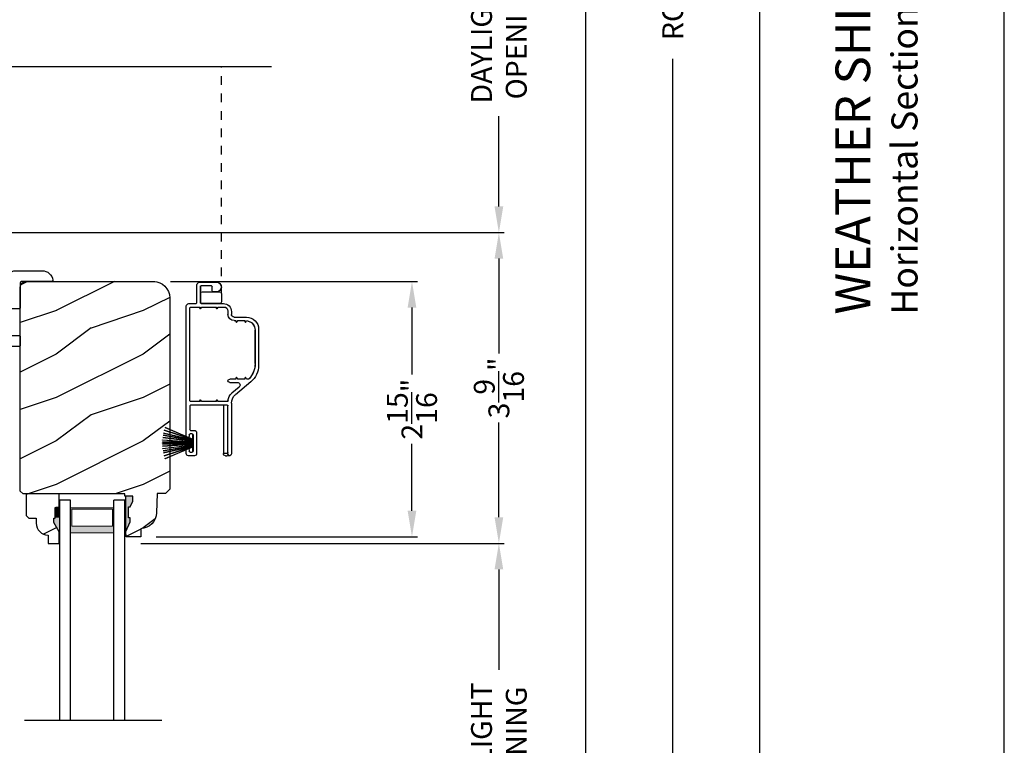
# Model space of a CAD drawing. Extents: x 0 to 68, y 0 to 44.
# Drawn here: x 22.7 to 34, y 11.2 to 19.6 of the extents above; entities that cross this region are included whole.
import ezdxf

# ---------------------------------------------------------------- set-up
doc = ezdxf.new("R2010")
doc.units = 0
doc.header["$LTSCALE"] = 2
doc.header["$MEASUREMENT"] = 0
doc.header["$PDMODE"] = 1
doc.linetypes.add('HIDDEN', pattern=[0.075, 0.05, -0.025])
doc.layers.get('0').update_dxf_attribs({"linetype": 'CONTINUOUS'})
doc.layers.get('DEFPOINTS').update_dxf_attribs({"color": 3, "linetype": 'CONTINUOUS'})
doc.layers.add('Dim', color=7, linetype='CONTINUOUS')
doc.styles.add('Arial', font='arial.ttf')
doc.styles.get("Standard").update_dxf_attribs({"font": 'arial.ttf'})
doc.dimstyles.get("Standard").update_dxf_attribs({"dimtxt": 0.24, "dimasz": 0.3, "dimexe": 0.0625, "dimexo": 0.18, "dimgap": 0.09, "dimtad": 0, "dimdec": 4, "dimzin": 0, "dimdsep": 46, "dimlunit": 4, "dimtxsty": 'Standard', "dimcen": 0, "dimadec": 5, "dimazin": 0, "dimtfac": 1, "dimtdec": 4, "dimtofl": 0, "dimtmove": 0, "dimatfit": 3, "dimfxl": 1, "dimtolj": 1, "dimtzin": 0, "dimarcsym": 0})
pattern_1 = [(216.8699, (-513.50691, -64.98146), (2.99999992, 2.00000012), [0.5, -4.5]), (206.5651, (-512.9069, -65.28146), (-0.99999916, -1.0000013), [1.118034, -1.118034]), (198.4349, (-512.9069, -65.78146), (-2.00000043, -0.9999984), [0.632456, -2.529822])]

# ---------------------------------------------------------------- blocks, each defined once
blk = doc.blocks.new('*D1119')
at = {"layer": 'DEFPOINTS', "color": 0, "transparency": 16777216}
for p in [(24.309, 38.27), (31.186, 38.27), (25.484, 3.609)]:
    blk.add_point(p, dxfattribs=at)
at = {"layer": 'Dim', "color": 0, "lineweight": -2, "transparency": 16777216}
for p, q in [((24.489, 38.27), (31.248, 38.27)), ((31.186, 37.97), (31.186, 21.99)), ((31.186, 3.909), (31.186, 19.889)), ((25.664, 3.609), (29.123, 3.609)), ((29.248, 3.609), (31.248, 3.609))]:
    blk.add_line(p, q, dxfattribs=at)
at = {"layer": 'Dim', "color": 0, "transparency": 16777216}
for points in [[(31.136, 37.97), (31.236, 37.97), (31.186, 38.27)], [(31.136, 3.909), (31.236, 3.909), (31.186, 3.609)]]:
    blk.add_solid(points, dxfattribs=at)
at = {"layer": 'Dim', "color": 0, "transparency": 16777216, "insert": (31.186, 20.939), "char_height": 0.24, "attachment_point": 5, "rotation": 90}
blk.add_mtext('\\A1;UNIT WIDTH', dxfattribs=at)
blk = doc.blocks.new('*D1120')
at = {"layer": 'DEFPOINTS', "color": 0, "transparency": 16777216}
for p in [(24.309, 38.27), (30.186, 38.27), (25.655, 4.171)]:
    blk.add_point(p, dxfattribs=at)
at = {"layer": 'Dim', "color": 0, "lineweight": -2, "transparency": 16777216}
for p, q in [((24.489, 38.27), (30.248, 38.27)), ((30.186, 37.97), (30.186, 23.324)), ((30.186, 4.471), (30.186, 19.118)), ((25.835, 4.171), (30.248, 4.171))]:
    blk.add_line(p, q, dxfattribs=at)
at = {"layer": 'Dim', "color": 0, "transparency": 16777216}
for points in [[(30.136, 37.97), (30.236, 37.97), (30.186, 38.27)], [(30.136, 4.471), (30.236, 4.471), (30.186, 4.171)]]:
    blk.add_solid(points, dxfattribs=at)
at = {"layer": 'Dim', "color": 0, "transparency": 16777216, "insert": (30.186, 21.221), "char_height": 0.24, "attachment_point": 5, "rotation": 90}
blk.add_mtext('\\A1;ROUGH OPENING WIDTH', dxfattribs=at)
blk = doc.blocks.new('*D1121')
at = {"layer": 'DEFPOINTS', "color": 0, "transparency": 16777216}
for p in [(24.309, 38.27), (29.186, 38.27), (25.475, 4.546)]:
    blk.add_point(p, dxfattribs=at)
at = {"layer": 'Dim', "color": 0, "lineweight": -2, "transparency": 16777216}
for p, q in [((24.489, 38.27), (29.248, 38.27)), ((29.186, 37.97), (29.186, 22.523)), ((29.186, 4.846), (29.186, 20.293)), ((25.655, 4.546), (29.248, 4.546))]:
    blk.add_line(p, q, dxfattribs=at)
at = {"layer": 'Dim', "color": 0, "transparency": 16777216}
for points in [[(29.136, 37.97), (29.236, 37.97), (29.186, 38.27)], [(29.136, 4.846), (29.236, 4.846), (29.186, 4.546)]]:
    blk.add_solid(points, dxfattribs=at)
at = {"layer": 'Dim', "color": 0, "transparency": 16777216, "insert": (29.186, 21.408), "char_height": 0.24, "attachment_point": 5, "rotation": 90}
blk.add_mtext('\\A1;JAMB WIDTH', dxfattribs=at)
blk = doc.blocks.new('*D1123')
at = {"layer": 'DEFPOINTS', "color": 0, "transparency": 16777216}
for p in [(23.889, 13.542), (28.186, 13.542), (23.889, 8.809)]:
    blk.add_point(p, dxfattribs=at)
at = {"layer": 'Dim', "color": 0, "lineweight": -2, "transparency": 16777216}
for p, q in [((24.069, 13.542), (28.248, 13.542)), ((28.186, 13.242), (28.186, 12.087)), ((28.186, 9.109), (28.186, 10.263)), ((24.069, 8.809), (28.248, 8.809))]:
    blk.add_line(p, q, dxfattribs=at)
at = {"layer": 'Dim', "color": 0, "transparency": 16777216}
for points in [[(28.136, 13.242), (28.236, 13.242), (28.186, 13.542)], [(28.136, 9.109), (28.236, 9.109), (28.186, 8.809)]]:
    blk.add_solid(points, dxfattribs=at)
at = {"layer": 'Dim', "color": 0, "transparency": 16777216, "insert": (28.186, 11.175), "char_height": 0.24, "attachment_point": 5, "rotation": 90}
blk.add_mtext('\\A1;DAYLIGHT\\POPENING', dxfattribs=at)
blk = doc.blocks.new('*D1124')
at = {"layer": 'DEFPOINTS', "color": 0, "transparency": 16777216}
for p in [(21.464, 17.118), (28.186, 17.118), (23.889, 13.542)]:
    blk.add_point(p, dxfattribs=at)
at = {"layer": 'Dim', "color": 0, "lineweight": -2, "transparency": 16777216}
for p, q in [((21.644, 17.118), (28.248, 17.118)), ((28.186, 16.818), (28.186, 15.726)), ((28.186, 13.842), (28.186, 14.933)), ((24.069, 13.542), (28.248, 13.542))]:
    blk.add_line(p, q, dxfattribs=at)
at = {"layer": 'Dim', "color": 0, "transparency": 16777216}
for points in [[(28.136, 16.818), (28.236, 16.818), (28.186, 17.118)], [(28.136, 13.842), (28.236, 13.842), (28.186, 13.542)]]:
    blk.add_solid(points, dxfattribs=at)
at = {"layer": 'Dim', "color": 0, "transparency": 16777216, "insert": (28.186, 15.33), "char_height": 0.24, "attachment_point": 5, "rotation": 90}
blk.add_mtext('\\A1;3{\\H1x;\\S9/16;}"', dxfattribs=at)
blk = doc.blocks.new('*D1125')
at = {"layer": 'DEFPOINTS', "color": 0, "transparency": 16777216}
for p in [(21.463, 21.62), (28.186, 21.62), (21.464, 17.118)]:
    blk.add_point(p, dxfattribs=at)
at = {"layer": 'Dim', "color": 0, "lineweight": -2, "transparency": 16777216}
for p, q in [((21.643, 21.62), (28.248, 21.62)), ((28.186, 21.32), (28.186, 20.281)), ((28.186, 17.418), (28.186, 18.457)), ((21.644, 17.118), (28.248, 17.118))]:
    blk.add_line(p, q, dxfattribs=at)
at = {"layer": 'Dim', "color": 0, "transparency": 16777216}
for points in [[(28.136, 21.32), (28.236, 21.32), (28.186, 21.62)], [(28.136, 17.418), (28.236, 17.418), (28.186, 17.118)]]:
    blk.add_solid(points, dxfattribs=at)
at = {"layer": 'Dim', "color": 0, "transparency": 16777216, "insert": (28.186, 19.369), "char_height": 0.24, "attachment_point": 5, "rotation": 90}
blk.add_mtext('\\A1;DAYLIGHT\\POPENING', dxfattribs=at)
blk = doc.blocks.new('*D1131')
at = {"layer": 'DEFPOINTS', "color": 0, "transparency": 16777216}
for p in [(24.229, 16.554), (27.186, 16.554), (24.065, 13.617)]:
    blk.add_point(p, dxfattribs=at)
at = {"layer": 'Dim', "color": 0, "lineweight": -2, "transparency": 16777216}
for p, q in [((24.409, 16.554), (27.248, 16.554)), ((27.186, 16.254), (27.186, 15.485)), ((27.186, 13.917), (27.186, 14.686)), ((24.245, 13.617), (27.248, 13.617))]:
    blk.add_line(p, q, dxfattribs=at)
at = {"layer": 'Dim', "color": 0, "transparency": 16777216}
for points in [[(27.136, 16.254), (27.236, 16.254), (27.186, 16.554)], [(27.136, 13.917), (27.236, 13.917), (27.186, 13.617)]]:
    blk.add_solid(points, dxfattribs=at)
at = {"layer": 'Dim', "color": 0, "transparency": 16777216, "insert": (27.186, 15.086), "char_height": 0.24, "attachment_point": 5, "rotation": 90}
blk.add_mtext('\\A1;2{\\H1x;\\S15/16;}"', dxfattribs=at)
blk = doc.blocks.new('A$C703B73CA')
at = {"color": 7, "linetype": 'Continuous'}
for p, q in [((0, 0.84), (0.002, 0.854)), ((0.004, 0.826), (0, 0.84)), ((0.002, 0.854), (0.008, 0.867)), ((0.012, 0.814), (0.004, 0.826)), ((0.008, 0.867), (0.019, 0.876)), ((0.024, 0.806), (0.012, 0.814)), ((0.019, 0.876), (0.032, 0.882)), ((0.187, 0.733), (0.024, 0.806)), ((0.032, 0.882), (0.046, 0.882)), ((0.046, 0.882), (0.733, 0.773)), ((0.749, 0.829), (0.753, 0.839)), ((0.749, 0.784), (0.749, 0.829)), ((0.753, 0.839), (0.758, 0.848)), ((0.758, 0.848), (0.764, 0.855)), ((0.764, 0.855), (0.772, 0.862)), ((0.772, 0.862), (0.78, 0.868)), ((0.78, 0.868), (0.79, 0.872)), ((0.79, 0.872), (0.799, 0.874)), ((0.799, 0.874), (0.81, 0.875)), ((0.81, 0.875), (0.925, 0.875)), ((0.876, 0.816), (0.875, 0.813)), ((0.875, 0.813), (0.875, 0.81)), ((0.875, 0.81), (0.875, 0.79)), ((0.877, 0.818), (0.876, 0.816)), ((0.879, 0.821), (0.877, 0.818)), ((0.882, 0.822), (0.879, 0.821)), ((0.884, 0.824), (0.882, 0.822)), ((0.887, 0.825), (0.884, 0.824)), ((0.89, 0.825), (0.887, 0.825)), ((0.925, 0.825), (0.89, 0.825)), ((0.89, 0.8), (0.891, 0.807)), ((0.891, 0.793), (0.89, 0.8)), ((0.891, 0.807), (0.895, 0.812)), ((0.895, 0.788), (0.891, 0.793)), ((0.895, 0.812), (0.901, 0.816)), ((0.901, 0.816), (0.907, 0.817)), ((0.907, 0.817), (1.012, 0.817)), ((0.925, 0.875), (0.928, 0.875)), ((0.928, 0.825), (0.925, 0.825)), ((0.928, 0.875), (0.931, 0.874)), ((0.931, 0.826), (0.928, 0.825)), ((0.931, 0.874), (0.933, 0.872)), ((0.933, 0.828), (0.931, 0.826)), ((0.933, 0.872), (0.936, 0.871)), ((0.936, 0.829), (0.933, 0.828)), ((0.936, 0.871), (0.937, 0.868)), ((0.937, 0.832), (0.936, 0.829)), ((0.937, 0.868), (0.939, 0.866)), ((0.939, 0.834), (0.937, 0.832)), ((0.939, 0.866), (0.94, 0.863)), ((0.94, 0.837), (0.939, 0.834)), ((0.94, 0.863), (0.94, 0.86)), ((0.94, 0.86), (0.94, 0.84)), ((0.94, 0.84), (0.94, 0.837)), ((1.012, 0.817), (1.012, 0.851)), ((1.047, 0.85), (1.047, 0.817)), ((1.047, 0.817), (1.152, 0.817)), ((1.12, 0.863), (1.121, 0.866)), ((1.12, 0.86), (1.12, 0.863)), ((1.12, 0.84), (1.12, 0.86)), ((1.12, 0.837), (1.12, 0.84)), ((1.121, 0.834), (1.12, 0.837)), ((1.121, 0.866), (1.122, 0.868)), ((1.122, 0.832), (1.121, 0.834)), ((1.122, 0.868), (1.124, 0.871)), ((1.124, 0.829), (1.122, 0.832)), ((1.124, 0.871), (1.127, 0.872)), ((1.127, 0.828), (1.124, 0.829)), ((1.127, 0.872), (1.129, 0.874)), ((1.129, 0.826), (1.127, 0.828)), ((1.129, 0.874), (1.132, 0.875)), ((1.132, 0.825), (1.129, 0.826)), ((1.132, 0.875), (1.135, 0.875)), ((1.135, 0.825), (1.132, 0.825)), ((1.135, 0.875), (1.247, 0.875)), ((1.17, 0.825), (1.135, 0.825)), ((1.152, 0.817), (1.159, 0.816)), ((1.159, 0.816), (1.165, 0.812)), ((1.165, 0.812), (1.169, 0.807)), ((1.169, 0.793), (1.165, 0.788)), ((1.169, 0.807), (1.17, 0.8)), ((1.17, 0.8), (1.169, 0.793)), ((1.173, 0.825), (1.17, 0.825)), ((1.176, 0.824), (1.173, 0.825)), ((1.178, 0.822), (1.176, 0.824)), ((1.181, 0.821), (1.178, 0.822)), ((1.182, 0.818), (1.181, 0.821)), ((1.184, 0.816), (1.182, 0.818)), ((1.185, 0.813), (1.184, 0.816)), ((1.185, 0.81), (1.185, 0.813)), ((1.185, 0.79), (1.185, 0.81)), ((1.247, 0.875), (1.26, 0.874)), ((1.26, 0.874), (1.271, 0.87)), ((1.271, 0.87), (1.282, 0.864)), ((1.282, 0.864), (1.292, 0.857)), ((1.292, 0.857), (1.299, 0.847)), ((1.299, 0.847), (1.305, 0.836)), ((1.305, 0.836), (1.309, 0.825)), ((1.309, 0.825), (1.31, 0.812)), ((1.31, 0.812), (1.31, 0.562)), ((0.697, 0.652), (0.187, 0.733)), ((0.733, 0.773), (0.735, 0.773)), ((0.735, 0.773), (0.738, 0.774)), ((0.738, 0.774), (0.741, 0.774)), ((0.741, 0.774), (0.743, 0.776)), ((0.743, 0.776), (0.745, 0.777)), ((0.745, 0.777), (0.747, 0.779)), ((0.747, 0.779), (0.748, 0.782)), ((0.748, 0.782), (0.749, 0.784)), ((0.875, 0.79), (0.875, 0.787)), ((0.875, 0.787), (0.876, 0.784)), ((0.876, 0.784), (0.877, 0.782)), ((0.877, 0.782), (0.879, 0.779)), ((0.879, 0.779), (0.882, 0.778)), ((0.882, 0.778), (0.884, 0.776)), ((0.884, 0.776), (0.887, 0.775)), ((0.887, 0.775), (0.89, 0.775)), ((0.89, 0.775), (1.015, 0.775)), ((0.901, 0.784), (0.895, 0.788)), ((0.907, 0.782), (0.901, 0.784)), ((1.152, 0.782), (0.907, 0.782)), ((1.015, 0.775), (1.03, 0.76)), ((1.03, 0.76), (1.045, 0.775)), ((1.045, 0.775), (1.17, 0.775)), ((1.159, 0.784), (1.152, 0.782)), ((1.165, 0.788), (1.159, 0.784)), ((1.17, 0.775), (1.173, 0.775)), ((1.173, 0.775), (1.176, 0.776)), ((1.176, 0.776), (1.178, 0.778)), ((1.178, 0.778), (1.181, 0.779)), ((1.181, 0.779), (1.182, 0.782)), ((1.182, 0.782), (1.184, 0.784)), ((1.184, 0.784), (1.185, 0.787)), ((1.185, 0.787), (1.185, 0.79)), ((0.708, 0.65), (0.697, 0.652)), ((0.718, 0.645), (0.708, 0.65)), ((0.727, 0.639), (0.718, 0.645)), ((0.735, 0.631), (0.727, 0.639)), ((0.741, 0.622), (0.735, 0.631)), ((0.746, 0.612), (0.741, 0.622)), ((0.749, 0.602), (0.746, 0.612)), ((0.75, 0.591), (0.749, 0.602)), ((0.75, 0.39), (0.75, 0.591)), ((0.876, 0.61), (0.875, 0.607)), ((0.875, 0.607), (0.875, 0.604)), ((0.875, 0.604), (0.875, 0.39)), ((0.877, 0.612), (0.876, 0.61)), ((0.879, 0.614), (0.877, 0.612)), ((0.882, 0.616), (0.879, 0.614)), ((0.884, 0.618), (0.882, 0.616)), ((0.887, 0.619), (0.884, 0.618)), ((0.89, 0.619), (0.887, 0.619)), ((1.17, 0.619), (0.89, 0.619)), ((1.173, 0.619), (1.17, 0.619)), ((1.176, 0.618), (1.173, 0.619)), ((1.178, 0.616), (1.176, 0.618)), ((1.181, 0.614), (1.178, 0.616)), ((1.182, 0.612), (1.181, 0.614)), ((1.184, 0.61), (1.182, 0.612)), ((1.185, 0.607), (1.184, 0.61)), ((1.185, 0.604), (1.185, 0.607)), ((1.185, 0.39), (1.185, 0.604)), ((1.31, 0.562), (1.311, 0.55)), ((1.311, 0.55), (1.315, 0.539)), ((1.315, 0.539), (1.32, 0.528)), ((1.32, 0.528), (1.328, 0.518)), ((1.328, 0.518), (1.338, 0.511)), ((1.338, 0.511), (1.348, 0.505)), ((1.348, 0.505), (1.36, 0.501)), ((1.36, 0.501), (1.372, 0.5)), ((1.372, 0.5), (1.56, 0.5)), ((1.56, 0.5), (1.572, 0.499)), ((1.572, 0.499), (1.584, 0.495)), ((1.584, 0.495), (1.595, 0.489)), ((1.595, 0.489), (1.604, 0.482)), ((1.604, 0.482), (1.612, 0.472)), ((1.612, 0.472), (1.618, 0.461)), ((1.618, 0.461), (1.621, 0.45)), ((0.75, 0.387), (0.75, 0.39)), ((0.751, 0.384), (0.75, 0.387)), ((0.752, 0.382), (0.751, 0.384)), ((0.754, 0.379), (0.752, 0.382)), ((0.757, 0.378), (0.754, 0.379)), ((0.759, 0.376), (0.757, 0.378)), ((0.762, 0.375), (0.759, 0.376)), ((0.765, 0.375), (0.762, 0.375)), ((0.86, 0.375), (0.765, 0.375)), ((0.863, 0.375), (0.86, 0.375)), ((0.866, 0.376), (0.863, 0.375)), ((0.868, 0.378), (0.866, 0.376)), ((0.871, 0.379), (0.868, 0.378)), ((0.872, 0.382), (0.871, 0.379)), ((0.874, 0.384), (0.872, 0.382)), ((0.875, 0.387), (0.874, 0.384)), ((0.875, 0.39), (0.875, 0.387)), ((1.185, 0.387), (1.185, 0.39)), ((1.186, 0.384), (1.185, 0.387)), ((1.187, 0.382), (1.186, 0.384)), ((1.189, 0.379), (1.187, 0.382)), ((1.192, 0.378), (1.189, 0.379)), ((1.194, 0.376), (1.192, 0.378)), ((1.197, 0.375), (1.194, 0.376)), ((1.2, 0.375), (1.197, 0.375)), ((1.482, 0.375), (1.2, 0.375)), ((1.485, 0.375), (1.482, 0.375)), ((1.488, 0.374), (1.485, 0.375)), ((1.491, 0.372), (1.488, 0.374)), ((1.493, 0.371), (1.491, 0.372)), ((1.495, 0.368), (1.493, 0.371)), ((1.496, 0.366), (1.495, 0.368)), ((1.497, 0.363), (1.496, 0.366)), ((1.497, 0.36), (1.497, 0.363)), ((1.497, 0.015), (1.497, 0.36)), ((1.621, 0.45), (1.622, 0.437)), ((1.622, 0.437), (1.622, 0.124)), ((1.622, 0.124), (1.62, 0.102)), ((1.498, 0.012), (1.497, 0.015)), ((1.499, 0.009), (1.498, 0.012)), ((1.5, 0.007), (1.499, 0.009)), ((1.502, 0.004), (1.5, 0.007)), ((1.504, 0.003), (1.502, 0.004)), ((1.507, 0.001), (1.504, 0.003)), ((1.509, 0), (1.507, 0.001)), ((1.512, 0), (1.509, 0)), ((1.535, 0.005), (1.512, 0)), ((1.555, 0.013), (1.535, 0.005)), ((1.574, 0.026), (1.555, 0.013)), ((1.591, 0.041), (1.574, 0.026)), ((1.604, 0.059), (1.591, 0.041)), ((1.614, 0.08), (1.604, 0.059)), ((1.62, 0.102), (1.614, 0.08))]:
    blk.add_line(p, q, dxfattribs=at)
at = {"linetype": 'Continuous', "extrusion": (0, 0, -1)}
blk.add_ellipse((1.034, 0.955), major_axis=(0.169, 0), ratio=0.621445, dxfattribs=at)
at = {"linetype": 'Continuous'}
blk.add_open_spline([(1.183, 0.955), (1.183, 0.937), (1.172, 0.917), (1.123, 0.884), (1.086, 0.872), (0.997, 0.868), (0.945, 0.882), (0.886, 0.927), (0.878, 0.952), (0.901, 1), (0.937, 1.025), (1.032, 1.045), (1.088, 1.039), (1.164, 1.003), (1.183, 0.978), (1.183, 0.955)], degree=3, knots=[0, 0, 0, 0, 0.743669, 0.743669, 1.487337, 1.487337, 2.455116, 2.455116, 3.422895, 3.422895, 4.390674, 4.390674, 5.358453, 5.358453, 6.283185, 6.283185, 6.283185, 6.283185], dxfattribs=at)
blk = doc.blocks.new('WARM EDGE SPACER')
at = {"lineweight": 18}
h = blk.add_hatch(color=256, dxfattribs=at)
h.paths.add_polyline_path([(-0.375, 0), (-0.089, 0), (-0.089, 0.5), (-0.375, 0.5)])
h.paths.add_polyline_path([(-0.297, 0.484), (-0.101, 0.484), (-0.101, 0.016), (-0.297, 0.016)], flags=16)
blk.add_lwpolyline([(-0.089, 0.5), (-0.089, 0), (-0.375, 0), (-0.375, 0.5), (-0.089, 0.5), (-0.375, 0.5)], dxfattribs=at)
blk.add_lwpolyline([(-0.101, 0.016), (-0.297, 0.016), (-0.297, 0.484), (-0.101, 0.484)], close=True, dxfattribs=at)
blk = doc.blocks.new('New Warm Edge Spacer')
at = {"lineweight": 18}
blk.add_point((0, 0), dxfattribs=at)
blk.add_blockref('WARM EDGE SPACER', (0, 0), dxfattribs=at)
blk = doc.blocks.new('A$C13CF6C0E')
for p, q in [((2.531, 0.75), (0, 0.75)), ((2.531, 0.624), (2.531, 0.75)), ((0, 0.624), (2.531, 0.624)), ((0, 0.127), (2.531, 0.127)), ((2.531, 0), (2.531, 0.127)), ((0, 0), (2.531, 0))]:
    blk.add_line(p, q)
at = {"xscale": -1, "rotation": 180}
blk.add_blockref('New Warm Edge Spacer', (2.531, 0.624), dxfattribs=at)
blk = doc.blocks.new('A$C33150D6F')
for p, q in [((1.67, 1.101), (1.806, 0.78)), ((1.671, 1.101), (1.67, 1.101)), ((1.807, 0.78), (1.671, 1.101)), ((1.703, 1.111), (1.702, 1.11)), ((1.702, 1.11), (1.809, 0.78)), ((1.81, 0.78), (1.703, 1.111)), ((1.737, 1.119), (1.736, 1.118)), ((1.736, 1.118), (1.814, 0.78)), ((1.815, 0.78), (1.737, 1.119)), ((1.759, 1.123), (1.82, 0.78)), ((1.76, 1.123), (1.759, 1.123)), ((1.821, 0.78), (1.76, 1.123)), ((1.785, 1.126), (1.827, 0.78)), ((1.786, 1.126), (1.785, 1.126)), ((1.828, 0.78), (1.786, 1.126)), ((1.814, 1.129), (1.838, 0.78)), ((1.815, 1.129), (1.814, 1.129)), ((1.839, 0.78), (1.815, 1.129)), ((1.836, 1.13), (1.842, 0.78)), ((1.837, 1.13), (1.836, 1.13)), ((1.843, 0.78), (1.837, 1.13)), ((1.847, 1.13), (1.847, 0.78)), ((1.852, 0.78), (1.852, 1.13)), ((1.863, 1.13), (1.857, 0.78)), ((1.858, 0.78), (1.864, 1.13)), ((1.885, 1.129), (1.861, 0.78)), ((1.862, 0.78), (1.886, 1.129)), ((1.864, 1.13), (1.863, 1.13)), ((1.914, 1.126), (1.872, 0.78)), ((1.873, 0.78), (1.915, 1.126)), ((1.94, 1.123), (1.879, 0.78)), ((1.88, 0.78), (1.94, 1.123)), ((1.886, 1.129), (1.885, 1.129)), ((1.963, 1.119), (1.885, 0.78)), ((1.886, 0.78), (1.964, 1.118)), ((1.997, 1.111), (1.89, 0.78)), ((1.891, 0.78), (1.998, 1.11)), ((2.029, 1.101), (1.893, 0.78)), ((1.894, 0.78), (2.03, 1.101)), ((1.915, 1.126), (1.914, 1.126)), ((1.94, 1.123), (1.94, 1.123)), ((1.964, 1.118), (1.963, 1.119)), ((1.998, 1.11), (1.997, 1.111)), ((2.03, 1.101), (2.029, 1.101)), ((0.245, 0.826), (0.245, 0.744)), ((1.77, 0.857), (0.276, 0.857)), ((0.285, 0.806), (0.285, 0.704)), ((1.363, 0.816), (0.295, 0.816)), ((1.373, 0.704), (1.373, 0.806)), ((1.413, 0.387), (1.413, 0.806)), ((1.423, 0.816), (1.695, 0.816)), ((1.705, 0.806), (1.705, 0.762)), ((1.745, 0.787), (1.745, 0.812)), ((1.755, 0.822), (1.77, 0.822)), ((1.97, 0.857), (1.93, 0.857)), ((1.93, 0.822), (1.945, 0.822)), ((1.955, 0.812), (1.955, 0.787)), ((1.995, 0.762), (1.995, 0.832)), ((0, 0.703), (0, 0.508)), ((0.235, 0.734), (0.031, 0.734)), ((0.04, 0.568), (0.04, 0.684)), ((0.05, 0.694), (0.235, 0.694)), ((0.13, 0.694), (0.05, 0.694)), ((0.225, 0.694), (0.13, 0.694)), ((0.235, 0.694), (0.225, 0.694)), ((0.242, 0.684), (0.245, 0.684)), ((0.245, 0.684), (0.245, 0.43)), ((0.307, 0.692), (0.285, 0.705)), ((0.285, 0.704), (0.307, 0.691)), ((0.307, 0.691), (0.285, 0.679)), ((0.307, 0.692), (0.307, 0.692)), ((1.373, 0.705), (1.351, 0.692)), ((1.351, 0.691), (1.373, 0.704)), ((1.351, 0.692), (1.351, 0.692)), ((1.373, 0.679), (1.351, 0.691)), ((1.73, 0.737), (1.97, 0.737)), ((1.945, 0.777), (1.755, 0.777)), ((1.757, 0.78), (1.757, 0.777)), ((1.806, 0.78), (1.757, 0.78)), ((1.757, 0.777), (1.943, 0.777)), ((1.809, 0.78), (1.807, 0.78)), ((1.814, 0.78), (1.81, 0.78)), ((1.82, 0.78), (1.815, 0.78)), ((1.827, 0.78), (1.821, 0.78)), ((1.838, 0.78), (1.828, 0.78)), ((1.842, 0.78), (1.839, 0.78)), ((1.847, 0.78), (1.843, 0.78)), ((1.857, 0.78), (1.852, 0.78)), ((1.861, 0.78), (1.858, 0.78)), ((1.872, 0.78), (1.862, 0.78)), ((1.879, 0.78), (1.873, 0.78)), ((1.885, 0.78), (1.88, 0.78)), ((1.89, 0.78), (1.886, 0.78)), ((1.893, 0.78), (1.891, 0.78)), ((1.943, 0.78), (1.894, 0.78)), ((1.943, 0.777), (1.943, 0.78)), ((0.11, 0.674), (0.11, 0.473)), ((0.245, 0.473), (0.245, 0.674)), ((0.285, 0.679), (0.285, 0.514)), ((1.373, 0.514), (1.373, 0.679)), ((0.1, 0.558), (0.05, 0.558)), ((0.11, 0.508), (0.11, 0.548)), ((0.307, 0.502), (0.285, 0.515)), ((0.285, 0.514), (0.307, 0.501)), ((0.307, 0.501), (0.285, 0.489)), ((0.285, 0.489), (0.285, 0.423)), ((0.307, 0.502), (0.307, 0.502)), ((1.373, 0.515), (1.351, 0.502)), ((1.351, 0.501), (1.373, 0.514)), ((1.351, 0.502), (1.351, 0.502)), ((1.373, 0.489), (1.351, 0.501)), ((1.373, 0.386), (1.373, 0.489)), ((0.13, 0.453), (0.225, 0.453)), ((0.331, 0.377), (0.37, 0.377)), ((1.113, 0.289), (1.113, 0.357)), ((1.153, 0.357), (1.153, 0.269)), ((1.413, 0.43), (1.97, 0.43)), ((1.975, 0.377), (1.423, 0.377)), ((1.97, 0.387), (1.97, 0.43)), ((1.995, 0.385), (1.98, 0.377)), ((1.98, 0.377), (1.983, 0.375)), ((1.987, 0.373), (1.995, 0.368)), ((1.995, 0.405), (1.995, 0.385)), ((1.995, 0.368), (1.995, 0.362)), ((0.338, 0.337), (0.37, 0.337)), ((0.401, 0.306), (0.401, 0.164)), ((0.441, 0.306), (0.441, 0.289)), ((0.463, 0.277), (0.441, 0.29)), ((0.441, 0.289), (0.463, 0.277)), ((0.463, 0.277), (0.441, 0.264)), ((0.441, 0.264), (0.441, 0.187)), ((0.463, 0.277), (0.463, 0.277)), ((1.113, 0.29), (1.091, 0.277)), ((1.091, 0.277), (1.113, 0.289)), ((1.113, 0.264), (1.091, 0.277)), ((1.091, 0.277), (1.091, 0.277)), ((1.113, 0.187), (1.113, 0.264)), ((1.146, 0.114), (1.296, 0.292)), ((1.208, 0.249), (1.277, 0.332)), ((1.392, 0.337), (1.975, 0.337)), ((0.463, 0.175), (0.441, 0.188)), ((0.441, 0.187), (0.463, 0.174)), ((0.463, 0.174), (0.442, 0.162)), ((0.463, 0.175), (0.463, 0.175)), ((1.113, 0.188), (1.091, 0.175)), ((1.091, 0.174), (1.113, 0.187)), ((1.091, 0.175), (1.091, 0.175)), ((1.113, 0.162), (1.091, 0.174)), ((1.113, 0.142), (1.113, 0.162)), ((0.541, 0.024), (0.955, 0.024)), ((0.936, 0.065), (0.551, 0.065)), ((0.551, 0.064), (0.936, 0.064))]:
    blk.add_line(p, q)
for centre, radius, start, end in [((1.85, 0.565), 0.565, 89.7465, 90.2535), ((0.276, 0.826), 0.031, 90, 180), ((0.295, 0.806), 0.01, 90, 180), ((1.363, 0.806), 0.01, 0, 90), ((1.423, 0.806), 0.01, 90, 180), ((1.695, 0.806), 0.01, 0, 90), ((1.755, 0.812), 0.01, 90, 180), ((1.77, 0.839), 0.0175, 270, 90), ((1.93, 0.839), 0.0175, 90, 270), ((1.945, 0.812), 0.01, 0, 90), ((1.97, 0.832), 0.025, 0, 90), ((0.031, 0.703), 0.031, 90, 180), ((0.05, 0.684), 0.01, 90, 180), ((0.05, 0.684), 0.01, 90, 180), ((0.13, 0.674), 0.02, 90, 180), ((0.225, 0.674), 0.02, 0, 90), ((0.235, 0.744), 0.01, 270, 0), ((0.235, 0.684), 0.01, 0, 90), ((0.235, 0.684), 0.01, 0, 90), ((1.73, 0.762), 0.025, 180, 270), ((1.755, 0.787), 0.01, 180, 270), ((1.945, 0.787), 0.01, 270, 0), ((1.97, 0.762), 0.025, 270, 0), ((0.05, 0.568), 0.01, 180, 270), ((0.055, 0.508), 0.055, 180, 0), ((0.055, 0.508), 0.055, 180, 0), ((0.1, 0.548), 0.01, 0, 90), ((0.13, 0.473), 0.02, 180, 270), ((0.225, 0.473), 0.02, 270, 0), ((0.338, 0.43), 0.093, 180, 270), ((0.331, 0.423), 0.0462, 180, 270), ((0.37, 0.306), 0.071, 0, 90), ((1.133, 0.357), 0.02, 0, 180), ((1.373, 0.252), 0.125, 94.248, 140), ((1.363, 0.387), 0.0105, 274.4315, 0), ((1.363, 0.386), 0.01, 274.248, 0), ((1.423, 0.387), 0.01, 180, 270), ((1.423, 0.387), 0.0105, 180, 270), ((1.96, 0.387), 0.01, 270, 0), ((1.97, 0.405), 0.025, 0, 90), ((1.975, 0.357), 0.02, 270, 90), ((0.37, 0.306), 0.031, 360, 90), ((1.184, 0.269), 0.031, 180, 320), ((1.392, 0.212), 0.125, 90, 140), ((0.541, 0.164), 0.14, 180, 270), ((0.551, 0.174), 0.11, 186.4218, 270), ((0.551, 0.175), 0.11, 186.4218, 270), ((0.936, 0.314), 0.25, 270, 314.0937), ((0.936, 0.315), 0.25, 270, 313.9822), ((0.955, 0.274), 0.25, 270, 320), ((1.103, 0.142), 0.01, 314.0937, 0), ((1.103, 0.142), 0.01, 313.9822, 0)]:
    blk.add_arc(centre, radius, start, end)

msp = doc.modelspace()

# ---------------------------------------------------------------- hatches: boundary and pattern name
h = msp.add_hatch()
h.set_pattern_fill('WOOD2', color=256, pattern_type=2)
h.set_pattern_definition(pattern_1)
edge = h.paths.add_edge_path(flags=0)
edge.add_line((23.90026, 8.26489), (23.90026, 8.67089))
edge.add_line((23.90026, 8.67089), (23.90246, 8.73389))
edge.add_line((23.90246, 8.73389), (24.0698, 8.73389))
edge.add_line((24.0698, 8.73389), (24.07309, 8.63973))
edge.add_line((24.07309, 8.63973), (24.10785, 8.63503))
edge.add_line((24.10785, 8.63503), (24.14113, 8.62395))
edge.add_line((24.14113, 8.62395), (24.17177, 8.60688))
edge.add_line((24.17177, 8.60688), (24.19871, 8.58441))
edge.add_line((24.19871, 8.58441), (24.22101, 8.55733))
edge.add_line((24.22101, 8.55733), (24.23789, 8.52658))
edge.add_line((24.23789, 8.52658), (24.24876, 8.49324))
edge.add_line((24.24876, 8.49324), (24.25325, 8.45845))
edge.add_line((24.25325, 8.45845), (24.26109, 8.23388))
edge.add_line((24.26109, 8.23388), (24.35509, 8.23388))
edge.add_line((24.35509, 8.23388), (24.40393, 8.18505))
edge.add_line((24.40393, 8.18505), (24.40393, 5.85639))
edge.add_arc((24.34393, 5.85639), 0.06, 270, 360, ccw=False)
edge.add_line((24.34393, 5.79639), (22.75122, 5.79639))
edge.add_arc((22.74793, 5.85931), 0.063, 180, 273.000024, ccw=False)
edge.add_line((22.68493, 5.85931), (22.68493, 8.20724))
edge.add_line((22.68493, 8.20724), (22.71693, 8.23924))
edge.add_line((22.71693, 8.23924), (23.88627, 8.23924))
edge.add_line((23.88627, 8.23924), (23.88717, 8.26489))
edge.add_line((23.88717, 8.26489), (23.97995, 8.26489))
edge.add_line((23.97995, 8.26489), (23.97995, 8.32432))
edge.add_line((23.97995, 8.32432), (23.94727, 8.38989))
edge.add_line((23.94727, 8.38989), (23.93126, 8.38989))
edge.add_line((23.93126, 8.38989), (23.93126, 8.51489))
edge.add_line((23.93126, 8.51489), (23.94727, 8.51489))
edge.add_line((23.94727, 8.51489), (23.94727, 8.56189))
edge.add_line((23.94727, 8.56189), (23.90026, 8.67089))
edge = h.paths.add_edge_path(flags=17)
edge.add_line((23.94727, 8.56189), (23.90026, 8.67089))
edge.add_line((23.90026, 8.67089), (23.90246, 8.73389))
edge.add_line((23.90246, 8.73389), (24.0698, 8.73389))
edge.add_line((24.0698, 8.73389), (24.07309, 8.63973))
edge.add_line((24.07309, 8.63973), (24.10785, 8.63503))
edge.add_line((24.10785, 8.63503), (24.14113, 8.62395))
edge.add_line((24.14113, 8.62395), (24.17177, 8.60688))
edge.add_line((24.17177, 8.60688), (24.19871, 8.58441))
edge.add_line((24.19871, 8.58441), (24.22101, 8.55733))
edge.add_line((24.22101, 8.55733), (24.23789, 8.52658))
edge.add_line((24.23789, 8.52658), (24.24876, 8.49324))
edge.add_line((24.24876, 8.49324), (24.25325, 8.45845))
edge.add_line((24.25325, 8.45845), (24.26109, 8.23388))
edge.add_line((24.26109, 8.23388), (24.35509, 8.23388))
edge.add_line((24.35509, 8.23388), (24.40393, 8.18505))
edge.add_line((24.40393, 8.18505), (24.40393, 5.85639))
edge.add_arc((24.34393, 5.85639), 0.06, 270, 360, ccw=False)
edge.add_line((24.34393, 5.79639), (22.75122, 5.79639))
edge.add_arc((22.74793, 5.85931), 0.063, 180, 273.000024, ccw=False)
edge.add_line((22.68493, 5.85931), (22.68493, 8.20724))
edge.add_line((22.68493, 8.20724), (22.71693, 8.23924))
edge.add_line((22.71693, 8.23924), (23.88627, 8.23924))
edge.add_line((23.88627, 8.23924), (23.88717, 8.26489))
edge.add_line((23.88717, 8.26489), (23.97995, 8.26489))
edge.add_line((23.97995, 8.26489), (23.97995, 8.32432))
edge.add_line((23.97995, 8.32432), (23.94727, 8.38989))
edge.add_line((23.94727, 8.38989), (23.93126, 8.38989))
edge.add_line((23.93126, 8.38989), (23.93126, 8.51489))
edge.add_line((23.93126, 8.51489), (23.94727, 8.51489))
edge.add_line((23.94727, 8.51489), (23.94727, 8.56189))
edge = h.paths.add_edge_path(flags=17)
edge.add_line((23.94727, 8.56189), (23.90026, 8.67089))
edge.add_line((23.90026, 8.67089), (23.90246, 8.73389))
edge.add_line((23.90246, 8.73389), (24.0698, 8.73389))
edge.add_line((24.0698, 8.73389), (24.07309, 8.63973))
edge.add_line((24.07309, 8.63973), (24.10785, 8.63503))
edge.add_line((24.10785, 8.63503), (24.14113, 8.62395))
edge.add_line((24.14113, 8.62395), (24.17177, 8.60688))
edge.add_line((24.17177, 8.60688), (24.19871, 8.58441))
edge.add_line((24.19871, 8.58441), (24.22101, 8.55733))
edge.add_line((24.22101, 8.55733), (24.23789, 8.52658))
edge.add_line((24.23789, 8.52658), (24.24876, 8.49324))
edge.add_line((24.24876, 8.49324), (24.25325, 8.45845))
edge.add_line((24.25325, 8.45845), (24.26109, 8.23388))
edge.add_line((24.26109, 8.23388), (24.35509, 8.23388))
edge.add_line((24.35509, 8.23388), (24.40393, 8.18505))
edge.add_line((24.40393, 8.18505), (24.40393, 5.85639))
edge.add_arc((24.34393, 5.85639), 0.06, 270, 360)
edge.add_line((24.34393, 5.79639), (22.75122, 5.79639))
edge.add_arc((22.74793, 5.85931), 0.063, 180, 273.000024)
edge.add_line((22.68493, 5.85931), (22.68493, 8.20724))
edge.add_line((22.68493, 8.20724), (22.71693, 8.23924))
edge.add_line((22.71693, 8.23924), (23.88627, 8.23924))
edge.add_line((23.88627, 8.23924), (23.88717, 8.26489))
edge.add_line((23.88717, 8.26489), (23.97995, 8.26489))
edge.add_line((23.97995, 8.26489), (23.97995, 8.32432))
edge.add_line((23.97995, 8.32432), (23.94727, 8.38989))
edge.add_line((23.94727, 8.38989), (23.93126, 8.38989))
edge.add_line((23.93126, 8.38989), (23.93126, 8.51489))
edge.add_line((23.93126, 8.51489), (23.94727, 8.51489))
edge.add_line((23.94727, 8.51489), (23.94727, 8.56189))
edge = h.paths.add_edge_path(flags=0)
edge.add_line((23.90026, 8.26489), (23.90026, 8.67089))
edge.add_line((23.90026, 8.26489), (23.90026, 8.67089))
edge = h.paths.add_edge_path()
edge.add_arc((20.32594, 24.57034), 0.063, 86.999976, 180)
edge.add_line((20.26294, 24.57034), (20.26294, 22.22243))
edge.add_line((20.26294, 22.22243), (20.29494, 22.19043))
edge.add_line((20.29494, 22.19043), (21.46428, 22.19043))
edge.add_line((21.46428, 22.19043), (21.46518, 22.16478))
edge.add_line((21.46518, 22.16478), (21.55796, 22.16478))
edge.add_line((21.55796, 22.16478), (21.55796, 22.10535))
edge.add_line((21.55796, 22.10535), (21.52528, 22.03978))
edge.add_line((21.52528, 22.03978), (21.50928, 22.03978))
edge.add_line((21.50928, 22.03978), (21.50928, 21.91478))
edge.add_line((21.50928, 21.91478), (21.52528, 21.91478))
edge.add_line((21.52528, 21.91478), (21.52528, 21.86778))
edge.add_line((21.52528, 21.86778), (21.47828, 21.75878))
edge.add_line((21.47828, 21.75878), (21.48048, 21.69578))
edge.add_line((21.48048, 21.69578), (21.64781, 21.69578))
edge.add_line((21.64781, 21.69578), (21.6511, 21.78994))
edge.add_line((21.6511, 21.78994), (21.68586, 21.79464))
edge.add_line((21.68586, 21.79464), (21.71914, 21.80573))
edge.add_line((21.71914, 21.80573), (21.74978, 21.8228))
edge.add_line((21.74978, 21.8228), (21.77672, 21.84526))
edge.add_line((21.77672, 21.84526), (21.79902, 21.87234))
edge.add_line((21.79902, 21.87234), (21.8159, 21.90309))
edge.add_line((21.8159, 21.90309), (21.82677, 21.93643))
edge.add_line((21.82677, 21.93643), (21.83126, 21.97122))
edge.add_line((21.83126, 21.97122), (21.8391, 22.19579))
edge.add_line((21.8391, 22.19579), (21.9331, 22.19579))
edge.add_line((21.9331, 22.19579), (21.98194, 22.24462))
edge.add_line((21.98194, 22.24462), (21.98194, 24.57328))
edge.add_arc((21.92194, 24.57328), 0.06, 360, 450)
edge.add_line((21.92194, 24.63328), (20.32871, 24.63328))
h = msp.add_hatch()
h.set_pattern_fill('WOOD2', color=256, pattern_type=2)
h.set_pattern_definition(pattern_1)
edge = h.paths.add_edge_path()
edge.add_line((23.89574, 13.67992), (23.94275, 13.78892))
edge.add_line((23.94275, 13.78892), (23.94275, 13.83592))
edge.add_line((23.94275, 13.83592), (23.92675, 13.83592))
edge.add_line((23.92675, 13.83592), (23.92675, 13.96092))
edge.add_line((23.92675, 13.96092), (23.94275, 13.96092))
edge.add_line((23.94275, 13.96092), (23.97543, 14.02649))
edge.add_line((23.97543, 14.02649), (23.97543, 14.08592))
edge.add_line((23.97543, 14.08592), (23.88265, 14.08592))
edge.add_line((23.88265, 14.08592), (23.88175, 14.11157))
edge.add_line((23.88175, 14.11157), (22.71241, 14.11157))
edge.add_line((22.71241, 14.11157), (22.68041, 14.14357))
edge.add_line((22.68041, 14.14357), (22.68041, 16.4915))
edge.add_arc((22.74341, 16.4915), 0.063, 86.999976, 180, ccw=False)
edge.add_line((22.7467, 16.55442), (24.22854, 16.55442))
edge.add_line((24.22854, 16.55442), (24.2498, 16.55085))
edge.add_line((24.2498, 16.55085), (24.28467, 16.54027))
edge.add_line((24.28467, 16.54027), (24.3168, 16.52309))
edge.add_line((24.3168, 16.52309), (24.34497, 16.49998))
edge.add_line((24.34497, 16.49998), (24.36808, 16.47181))
edge.add_line((24.36808, 16.47181), (24.38526, 16.43968))
edge.add_line((24.38526, 16.43968), (24.39584, 16.40481))
edge.add_line((24.39584, 16.40481), (24.39941, 16.36855))
edge.add_line((24.39941, 16.36855), (24.39941, 14.16576))
edge.add_line((24.39941, 14.16576), (24.35057, 14.11693))
edge.add_line((24.35057, 14.11693), (24.25657, 14.11693))
edge.add_line((24.25657, 14.11693), (24.24873, 13.89236))
edge.add_line((24.24873, 13.89236), (24.24424, 13.85757))
edge.add_line((24.24424, 13.85757), (24.23337, 13.82423))
edge.add_line((24.23337, 13.82423), (24.21649, 13.79348))
edge.add_line((24.21649, 13.79348), (24.19419, 13.7664))
edge.add_line((24.19419, 13.7664), (24.16725, 13.74394))
edge.add_line((24.16725, 13.74394), (24.13661, 13.72687))
edge.add_line((24.13661, 13.72687), (24.10333, 13.71578))
edge.add_line((24.10333, 13.71578), (24.06857, 13.71108))
edge.add_line((24.06857, 13.71108), (24.06528, 13.61692))
edge.add_line((24.06528, 13.61692), (23.89794, 13.61692))
edge.add_line((23.89794, 13.61692), (23.89574, 13.67992))
edge.add_line((23.89574, 13.67992), (23.89574, 14.08592))
h = msp.add_hatch()
h.set_pattern_fill('WOOD2', color=256, pattern_type=2)
h.set_pattern_definition(pattern_1)
edge = h.paths.add_edge_path()
edge.add_line((22.99921, 13.63566), (22.99921, 13.54157))
edge.add_line((22.99921, 13.54157), (23.12921, 13.54157))
edge.add_line((23.12921, 13.54157), (23.12921, 13.67445))
edge.add_line((23.12921, 13.67445), (23.06621, 13.78357))
edge.add_line((23.06621, 13.78357), (23.06621, 13.83057))
edge.add_line((23.06621, 13.83057), (23.08221, 13.83057))
edge.add_line((23.08221, 13.83057), (23.08221, 13.95557))
edge.add_line((23.08221, 13.95557), (23.12921, 13.95557))
edge.add_line((23.12921, 13.95557), (23.12921, 14.11157))
edge.add_line((23.12921, 14.11157), (22.74671, 14.11157))
edge.add_line((22.74671, 14.11157), (22.74671, 13.8624))
edge.add_line((22.74671, 13.8624), (22.77871, 13.8304))
edge.add_line((22.77871, 13.8304), (22.86427, 13.8304))
edge.add_line((22.86427, 13.8304), (22.86427, 13.77557))
edge.add_arc((23.00427, 13.77557), 0.14, 180, 267.929887)
at = {"linetype": 'Continuous'}
msp.add_hatch(color=256, dxfattribs=at).paths.add_polyline_path([(23.89574, 13.67992), (23.89574, 14.08592), (23.97543, 14.08592), (23.97543, 14.02649), (23.94275, 13.96092), (23.92675, 13.96092), (23.92675, 13.83592), (23.94275, 13.83592), (23.94275, 13.78892)])

# ---------------------------------------------------------------- linework, layer by layer
for p, q in [((20.31089, 19.027), (25.57202, 19.027)), ((22.72889, 11.50754), (24.30922, 11.50754))]:
    msp.add_line(p, q, dxfattribs=at)
at = {"linetype": 'HIDDEN'}
msp.add_line((24.99341, 16.41613), (24.99341, 19.027), dxfattribs=at)
msp.add_lwpolyline([(0, 44.00001), (0, 0), (34.00001, 0), (34.00001, 44.00001)], close=True)
msp.add_lwpolyline([(23.89574, 13.67992), (23.94275, 13.78892), (23.94275, 13.83592), (23.92675, 13.83592), (23.92675, 13.96092), (23.94275, 13.96092), (23.97543, 14.02649), (23.97543, 14.08592), (23.88265, 14.08592), (23.88175, 14.11157), (22.71241, 14.11157), (22.68041, 14.14357), (22.68041, 16.4915, -0.42963403), (22.7467, 16.55442), (24.22854, 16.55442), (24.2498, 16.55085), (24.28467, 16.54027), (24.3168, 16.52309), (24.34497, 16.49998), (24.36808, 16.47181), (24.38526, 16.43968), (24.39584, 16.40481), (24.39941, 16.36855), (24.39941, 14.16576), (24.35057, 14.11693), (24.25657, 14.11693), (24.24873, 13.89236), (24.24424, 13.85757), (24.23337, 13.82423), (24.21649, 13.79348), (24.19419, 13.7664), (24.16725, 13.74394), (24.13661, 13.72687), (24.10333, 13.71578), (24.06857, 13.71108), (24.06528, 13.61692), (23.89794, 13.61692), (23.89574, 13.67992), (23.89574, 14.08592)], format="xyb")
at = {"color": 7, "linetype": 'Continuous'}
msp.add_lwpolyline([(22.99921, 13.63566), (22.99921, 13.54157), (23.12921, 13.54157), (23.12921, 13.67445), (23.06621, 13.78357), (23.06621, 13.83057), (23.08221, 13.83057), (23.08221, 13.95557), (23.12921, 13.95557), (23.12921, 14.11157), (22.74671, 14.11157), (22.74671, 13.8624), (22.77871, 13.8304), (22.86427, 13.8304), (22.86427, 13.77557, 0.40367041)], format="xyb", close=True, dxfattribs=at)
for points in [[(23.07872, 13.96253), (23.12669, 13.9634), (23.07872, 13.83731), (23.12669, 13.83731)], [(23.06282, 13.83722), (23.12625, 13.83717), (23.06282, 13.7906), (23.12592, 13.68144)]]:
    msp.add_solid(points)

# ---------------------------------------------------------------- block references
at = {"rotation": 90}
for name, p in [('A$C703B73CA', (23.05541, 15.05702)), ('A$C13CF6C0E', (23.88175, 11.50754))]:
    msp.add_blockref(name, p, dxfattribs=at)
at = {"xscale": -1, "rotation": 90}
msp.add_blockref('A$C33150D6F', (25.44621, 16.54613), dxfattribs=at)

# ---------------------------------------------------------------- texts
at = {"style": 'Arial'}
for s, height, p in [('%%UWEATHER SHIELD SLIDING PATIO DOOR (6714)', 0.4, (32.45758, 16.17509)), ('Horizontal Section - 4-Panel Door', 0.3, (33.00163, 16.17469))]:
    msp.add_text(s, height=height, rotation=90, dxfattribs=at).set_placement(p)

# ---------------------------------------------------------------- dimensions: what is measured, and where the dimension line sits
at = {"layer": 'Dim'}
for base, p1, p2, text, picture, middle in [((31.18569, 38.26993), (25.48434, 3.60889), (24.30922, 38.26993), 'UNIT WIDTH', '*D1119', (31.18569, 20.93941)), ((30.18569, 38.26993), (25.65454, 4.17139), (24.30922, 38.26993), 'ROUGH OPENING WIDTH', '*D1120', (30.18569, 21.22066)), ((29.18569, 38.26993), (25.47454, 4.54639), (24.30922, 38.26993), 'JAMB WIDTH', '*D1121', (29.18569, 21.40816)), ((28.18569, 21.62043), (21.46428, 17.11797), (21.46287, 21.62043), 'DAYLIGHT\\POPENING', '*D1125', (28.18569, 19.3692)), ((28.18569, 13.54157), (23.88934, 8.80924), (23.88934, 13.54157), 'DAYLIGHT\\POPENING', '*D1123', (28.18569, 11.17541))]:
    dim = msp.add_linear_dim(base=base, p1=p1, p2=p2, angle=90, text=text, dimstyle='Standard', override={"dimpost": '\\X', "dimtmove": 0}, dxfattribs=at)
    dim.commit()
    dim.dimension.update_dxf_attribs({"geometry": picture, "text_midpoint": middle, "dimtype": 160})
dim = msp.add_linear_dim(base=(28.18569, 17.11797), p1=(23.88934, 13.54157), p2=(21.46428, 17.11797), angle=90, dimstyle='Standard', override={"dimpost": '\\X', "dimtmove": 0}, dxfattribs=at)
dim.commit()
dim.dimension.update_dxf_attribs({"geometry": '*D1124', "text_midpoint": (28.18569, 15.32977), "dimtype": 160})
dim = msp.add_linear_dim(base=(27.18569, 16.55442), p1=(24.06528, 13.61692), p2=(24.22854, 16.55442), angle=90, dimstyle='Standard', override={"dimpost": '\\X'}, dxfattribs=at)
dim.commit()
dim.dimension.update_dxf_attribs({"geometry": '*D1131', "text_midpoint": (27.18569, 15.08567)})

doc.saveas('drawing.dxf')
